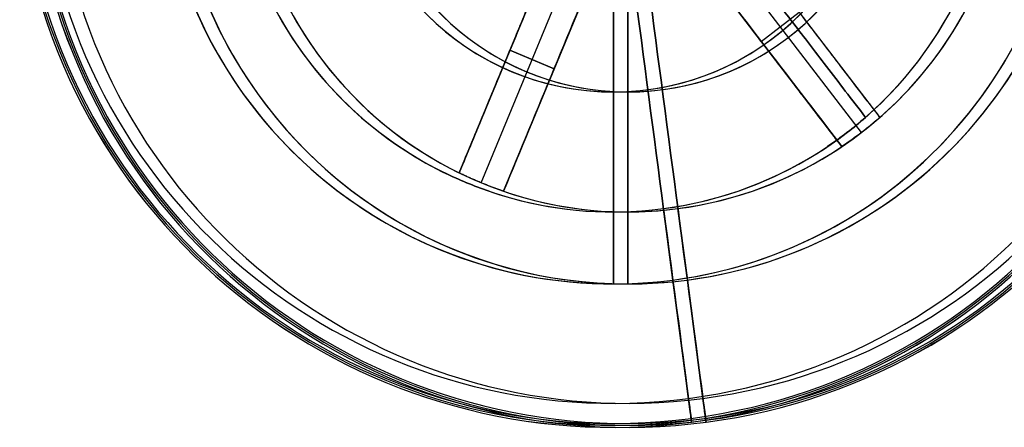
# Model space of a CAD drawing. Units: millimetres. Extents: x -314 to 346, y -69 to 1266.
# Drawn here: x -310 to -269, y -69 to -52 of the extents above; entities that cross this region are included whole.
import ezdxf

# ---------------------------------------------------------------- set-up
doc = ezdxf.new("R2010")
doc.units = ezdxf.units.MM
doc.header["$MEASUREMENT"] = 0
doc.layers.add('Predefinito', color=7, linetype='Continuous', true_color=0x000000)

msp = doc.modelspace()

# ---------------------------------------------------------------- linework, layer by layer
at = {"layer": 'Predefinito'}
for p, q in [((-280.85, -47.278, 180.094), (-274.11, -56.059, 172.43)), ((-274.884, -56.693, 172.408), (-281.581, -47.966, 180.024)), ((-291.659, -58.371, 172.43), (-287.424, -48.144, 180.094)), ((-287.424, -48.144, 205.646), (-291.659, -58.371, 213.31)), ((-290.747, -58.783, 172.408), (-286.539, -48.62, 180.024)), ((-290.747, -58.783, 213.331), (-286.539, -48.62, 205.716)), ((-282.436, -48.495, 180.094), (-275.697, -57.277, 172.43)), ((-278.301, -53.883, 175.392), (-282.436, -48.495, 175.392)), ((-275.697, -57.277, 213.31), (-282.436, -48.495, 205.646)), ((-278.301, -53.883, 210.348), (-282.436, -48.495, 210.348)), ((-285.576, -48.909, 180.094), (-289.811, -59.136, 172.43)), ((-289.811, -59.136, 213.31), (-285.576, -48.909, 205.646)), ((-288.174, -55.184, 175.392), (-285.576, -48.909, 175.392)), ((-288.174, -55.184, 210.348), (-285.576, -48.909, 210.348)), ((-279.062, -52.891, 176.257), (-277.476, -51.674, 176.257)), ((-279.066, -52.886, 170.929), (-279.066, -52.886, 176.262)), ((-279.066, -52.886, 209.478), (-279.066, -52.886, 214.811)), ((-289.544, -53.264, 176.257), (-287.696, -54.029, 176.257)), ((-287.696, -54.029, 209.483), (-289.544, -53.264, 209.483)), ((-287.694, -54.023, 170.929), (-287.694, -54.023, 176.262)), ((-287.694, -54.023, 209.478), (-287.694, -54.023, 214.811)), ((-285.228, -55, -203.541), (-285.228, -55, -180.541)), ((-284.626, -55, 181.37), (-284.626, -55, 204.37)), ((-274.712, -56.059, -212.481), (-274.712, -56.059, -213.57)), ((-274.712, -56.059, -170.512), (-274.712, -56.059, -171.601)), ((-274.11, -56.059, 172.43), (-274.11, -56.059, 171.34)), ((-274.11, -56.059, 214.399), (-274.11, -56.059, 213.31)), ((-276.299, -57.277, -213.57), (-276.299, -57.277, -212.481)), ((-276.299, -57.277, -171.601), (-276.299, -57.277, -170.512)), ((-275.697, -57.277, 172.43), (-275.697, -57.277, 171.34)), ((-275.697, -57.277, 213.31), (-275.697, -57.277, 214.399)), ((-292.261, -58.371, -213.57), (-292.261, -58.371, -212.481)), ((-292.261, -58.371, -171.601), (-292.261, -58.371, -170.512)), ((-291.659, -58.371, 171.34), (-291.659, -58.371, 172.43)), ((-291.659, -58.371, 213.31), (-291.659, -58.371, 214.399)), ((-290.413, -59.136, -212.481), (-290.413, -59.136, -213.57)), ((-290.413, -59.136, -170.512), (-290.413, -59.136, -171.601)), ((-289.811, -59.136, 172.43), (-289.811, -59.136, 171.34)), ((-289.811, -59.136, 214.399), (-289.811, -59.136, 213.31)), ((-283.138, -59.863, -202.291), (-282.746, -62.837, -202.291)), ((-282.746, -62.837, -181.791), (-283.138, -59.863, -181.791)), ((-282.536, -59.863, 182.62), (-282.144, -62.837, 182.62)), ((-282.144, -62.837, 203.12), (-282.536, -59.863, 203.12)), ((-285.228, -60, -213.57), (-285.228, -60, -202.291)), ((-285.228, -60, -170.512), (-285.228, -60, -181.791)), ((-284.626, -60, 171.34), (-284.626, -60, 182.62)), ((-284.626, -60, 214.399), (-284.626, -60, 203.12)), ((-282.746, -62.837, -202.291), (-282.096, -67.77, -202.291)), ((-282.096, -67.77, -181.791), (-282.746, -62.837, -181.791)), ((-282.144, -62.837, 182.62), (-281.494, -67.77, 182.62)), ((-281.494, -67.77, 203.12), (-282.144, -62.837, 203.12)), ((-281.986, -68.603, -209.983), (-281.966, -68.762, -203.315)), ((-281.986, -68.603, -174.1), (-281.966, -68.762, -180.767)), ((-281.384, -68.603, 174.928), (-281.363, -68.762, 181.596)), ((-281.384, -68.603, 210.811), (-281.363, -68.762, 204.144))]:
    msp.add_line(p, q, dxfattribs=at)
for centre, radius, start, end in [((-285.228, -44, -216.291), 19, 97.5051, 277.5051), ((-285.228, -44, -167.791), 19, 97.5051, 277.5051), ((-284.626, -44, 168.62), 19, 97.5051, 277.5051), ((-284.626, -44, 217.12), 19, 97.5051, 277.5051), ((-285.228, -44, -203.291), 24.976, 187.5051, 7.5051), ((-285.228, -44, -180.791), 24.976, 187.5051, 7.5051), ((-285.228, -44, -203.315), 24.975, 187.5051, 7.5051), ((-285.228, -44, -180.767), 24.975, 187.5051, 7.5051), ((-285.228, -44, -206.649), 24.896, 187.5051, 7.5051), ((-285.228, -44, -177.433), 24.896, 187.5051, 7.5051), ((-285.228, -44, -209.983), 24.816, 187.5051, 7.5051), ((-285.228, -44, -174.1), 24.816, 187.5051, 7.5051), ((-284.626, -44, 181.596), 24.975, 187.5051, 7.5051), ((-284.626, -44, 181.62), 24.976, 187.5051, 7.5051), ((-284.626, -44, 204.144), 24.975, 187.5051, 7.5051), ((-284.626, -44, 204.12), 24.976, 187.5051, 7.5051), ((-284.626, -44, 178.262), 24.896, 187.5051, 7.5051), ((-284.626, -44, 207.478), 24.896, 187.5051, 7.5051), ((-284.626, -44, 174.928), 24.816, 187.5051, 7.5051), ((-284.626, -44, 210.811), 24.816, 187.5051, 7.5051), ((-285.228, -44, -202.291), 23.976, 187.5051, 7.5051), ((-285.228, -44, -202.291), 23.976, 187.5051, 7.5051), ((-285.228, -44, -181.791), 23.976, 187.5051, 7.5051), ((-285.228, -44, -181.791), 23.976, 187.5051, 7.5051), ((-284.626, -44, 182.62), 23.976, 187.5051, 7.5051), ((-284.626, -44, 203.12), 23.976, 187.5051, 7.5051), ((-285.228, -44, -216.291), 19, 187.5051, 7.5051), ((-285.228, -44, -202.291), 19, 187.5051, 7.5051), ((-285.228, -44, -202.291), 19, 187.5051, 7.5051), ((-285.228, -44, -167.791), 19, 187.5051, 7.5051), ((-285.228, -44, -181.791), 19, 187.5051, 7.5051), ((-285.228, -44, -181.791), 19, 187.5051, 7.5051), ((-284.626, -44, 168.62), 19, 187.5051, 7.5051), ((-284.626, -44, 182.62), 19, 187.5051, 7.5051), ((-284.626, -44, 182.62), 19, 187.5051, 7.5051), ((-284.626, -44, 217.12), 19, 187.5051, 7.5051), ((-284.626, -44, 203.12), 19, 187.5051, 7.5051), ((-284.626, -44, 203.12), 19, 187.5051, 7.5051), ((-285.228, -44, -202.291), 16, 187.5051, 7.5051), ((-285.228, -44, -207.931), 16, 187.5051, 7.5051), ((-285.228, -44, -181.791), 16, 187.5051, 7.5051), ((-285.228, -44, -176.151), 16, 187.5051, 7.5051), ((-284.626, -44, 182.62), 16, 187.5051, 7.5051), ((-284.626, -44, 176.98), 16, 187.5051, 7.5051), ((-284.626, -44, 203.12), 16, 187.5051, 7.5051), ((-284.626, -44, 208.76), 16, 187.5051, 7.5051), ((-285.228, -44, -213.57), 16, 311.0885, 3.9218), ((-285.228, -44, -170.512), 16, 311.0885, 3.9218), ((-284.626, -44, 171.34), 16, 311.0885, 3.9218), ((-284.626, -44, 214.399), 16, 311.0885, 3.9218), ((-285.228, -44, -203.541), 11, 180, 0), ((-285.228, -44, -180.541), 11, 180, 0), ((-284.626, -44, 181.37), 11, 180, 360), ((-284.626, -44, 204.37), 11, 180, 0), ((-285.228, -44, -216.291), 19, 277.5051, 0), ((-285.228, -44, -167.791), 19, 277.5051, 360), ((-284.626, -44, 168.62), 19, 277.5051, 0), ((-284.626, -44, 217.12), 19, 277.5051, 360), ((-285.228, -44, -192.041), 11, 190.4757, 349.5243), ((-284.626, -44, 192.87), 11, 190.4757, 349.5243), ((-285.228, -44, -213.57), 16, 191.0885, 243.9218), ((-285.228, -44, -170.512), 16, 191.0885, 243.9218), ((-284.626, -44, 171.34), 16, 191.0885, 243.9218), ((-284.626, -44, 214.399), 16, 191.0885, 243.9218), ((-285.228, -44, -213.57), 16, 251.0885, 303.9218), ((-285.228, -44, -170.512), 16, 251.0885, 303.9218), ((-284.626, -44, 171.34), 16, 251.0885, 303.9218), ((-284.626, -44, 214.399), 16, 251.0885, 303.9218)]:
    msp.add_arc(centre, radius, start, end, dxfattribs=at)
at = {"layer": 'Predefinito', "extrusion": (0.991433, 0.130615, 1.73639e-13)}
msp.add_arc((-6.368, -36.291, -288.531), 181, 263.97442, 270, dxfattribs=at)
at = {"layer": 'Predefinito', "extrusion": (1, 0, 0)}
for centre, start, end in [((-44, -36.291, -285.228), 263.97442, 270), ((-44, -347.791, -285.228), 90, 96.02558), ((-44, 348.62, -284.626), 263.97442, 270), ((-44, 37.12, -284.626), 90, 96.02558)]:
    msp.add_arc(centre, 181, start, end, dxfattribs=at)
at = {"layer": 'Predefinito', "extrusion": (0.991433, 0.130615, -1.63425e-13)}
msp.add_arc((-6.368, -347.791, -288.531), 181, 90, 96.02558, dxfattribs=at)
at = {"layer": 'Predefinito', "extrusion": (0.991433, 0.130615, -1.15463e-14)}
msp.add_arc((-6.447, 348.62, -287.934), 181, 263.97442, 270, dxfattribs=at)
at = {"layer": 'Predefinito', "extrusion": (0.991433, 0.130615, 1.33227e-15)}
msp.add_arc((-6.447, 37.12, -287.934), 181, 90, 96.02558, dxfattribs=at)
at = {"layer": 'Predefinito', "extrusion": (0.793299, 0.608833, 7.67842e-13)}
msp.add_arc((138.384, 37.12, -253.582), 177.997, 91.57714, 95.14711, dxfattribs=at)
at = {"layer": 'Predefinito', "extrusion": (0.923914, -0.382601, 1.03863e-13)}
msp.add_arc((-149.55, 348.62, -245.135), 177.997, 264.85289, 268.42286, dxfattribs=at)
at = {"layer": 'Predefinito', "extrusion": (0.923914, -0.382601, 4.58108e-13)}
msp.add_arc((-149.55, 37.12, -245.135), 177.997, 91.57714, 95.14711, dxfattribs=at)
at = {"layer": 'Predefinito', "extrusion": (0.991433, 0.130615, 2.29272e-16)}
for centre, radius, start, end in [((-24.686, -209.827, -288.531), 6.5, 181.3718, 263.9744), ((-24.686, -174.255, -288.531), 6.5, 96.0256, 178.6282), ((-30.344, -203.291, -288.531), 1, 90, 180), ((-30.344, -180.791, -288.531), 1, 180, 270), ((-30.344, -203.291, -288.531), 1, 180, 181.3718), ((-30.344, -180.791, -288.531), 1, 178.6282, 180)]:
    msp.add_arc(centre, radius, start, end, dxfattribs=at)
at = {"layer": 'Predefinito', "extrusion": (0.991433, 0.130615, 1.1831e-17)}
for centre, radius, start, end in [((-24.764, 175.084, -287.934), 6.5, 181.3718, 263.9744), ((-24.764, 210.656, -287.934), 6.5, 96.0256, 178.6282), ((-30.422, 181.62, -287.934), 1, 90, 180), ((-30.422, 204.12, -287.934), 1, 180, 270), ((-30.422, 181.62, -287.934), 1, 180, 181.3718), ((-30.422, 204.12, -287.934), 1, 178.6282, 180)]:
    msp.add_arc(centre, radius, start, end, dxfattribs=at)
at = {"layer": 'Predefinito'}
for points, knots in [([(-274.712, -56.059, -213.57), (-275.295, -55.3, -213.657), (-275.836, -54.595, -213.729), (-276.588, -53.615, -213.822), (-276.826, -53.304, -213.849), (-277.279, -52.715, -213.9), (-277.493, -52.435, -213.923), (-277.896, -51.911, -213.964), (-278.086, -51.663, -213.983), (-278.443, -51.198, -214.016), (-278.609, -50.981, -214.031), (-279.078, -50.37, -214.071), (-279.35, -50.016, -214.093), (-279.831, -49.389, -214.128), (-280.041, -49.116, -214.142), (-280.415, -48.629, -214.166), (-280.579, -48.415, -214.176), (-280.875, -48.029, -214.192), (-281.007, -47.857, -214.199), (-281.246, -47.546, -214.211), (-281.353, -47.406, -214.216), (-281.452, -47.278, -214.221)], [0, 0, 0, 0, 1.390575, 1.390575, 2.084, 2.084, 2.777424, 2.777424, 3.470748, 3.470748, 4.164072, 4.164072, 5.549605, 5.549605, 6.935047, 6.935047, 8.320431, 8.320431, 9.705447, 9.705447, 11.09062, 11.09062, 11.09062, 11.09062]), ([(-281.452, -47.278, -169.861), (-281.353, -47.406, -169.866), (-281.246, -47.546, -169.871), (-281.007, -47.857, -169.883), (-280.875, -48.029, -169.89), (-280.579, -48.415, -169.906), (-280.415, -48.629, -169.916), (-280.041, -49.116, -169.94), (-279.831, -49.389, -169.954), (-279.35, -50.016, -169.989), (-279.078, -50.37, -170.011), (-278.609, -50.981, -170.051), (-278.443, -51.198, -170.066), (-278.086, -51.663, -170.099), (-277.896, -51.91, -170.118), (-277.493, -52.435, -170.159), (-277.279, -52.714, -170.182), (-276.827, -53.304, -170.233), (-276.589, -53.614, -170.26), (-275.836, -54.595, -170.353), (-275.295, -55.3, -170.425), (-274.712, -56.059, -170.512)], [-11.09062, -11.09062, -11.09062, -11.09062, -9.705456, -9.705456, -8.320436, -8.320436, -6.935085, -6.935085, -5.549663, -5.549663, -4.164223, -4.164223, -3.470982, -3.470982, -2.777742, -2.777742, -2.084291, -2.084291, -1.39084, -1.39084, 0, 0, 0, 0]), ([(-274.11, -56.059, 171.34), (-274.693, -55.3, 171.254), (-275.234, -54.595, 171.182), (-275.986, -53.615, 171.089), (-276.224, -53.304, 171.061), (-276.677, -52.715, 171.011), (-276.891, -52.435, 170.988), (-277.294, -51.911, 170.947), (-277.484, -51.663, 170.928), (-277.84, -51.198, 170.895), (-278.007, -50.981, 170.88), (-278.476, -50.37, 170.839), (-278.748, -50.016, 170.818), (-279.229, -49.389, 170.783), (-279.438, -49.116, 170.769), (-279.812, -48.629, 170.745), (-279.977, -48.415, 170.735), (-280.273, -48.029, 170.719), (-280.405, -47.857, 170.712), (-280.644, -47.546, 170.7), (-280.751, -47.406, 170.695), (-280.85, -47.278, 170.69)], [0, 0, 0, 0, 1.390575, 1.390575, 2.084, 2.084, 2.777424, 2.777424, 3.470748, 3.470748, 4.164072, 4.164072, 5.549605, 5.549605, 6.935047, 6.935047, 8.320431, 8.320431, 9.705447, 9.705447, 11.09062, 11.09062, 11.09062, 11.09062]), ([(-287.424, -48.144, 170.69), (-287.486, -48.293, 170.695), (-287.553, -48.456, 170.7), (-287.704, -48.819, 170.712), (-287.786, -49.019, 170.719), (-287.972, -49.468, 170.735), (-288.076, -49.718, 170.745), (-288.311, -50.285, 170.769), (-288.442, -50.603, 170.783), (-288.744, -51.333, 170.818), (-288.915, -51.745, 170.839), (-289.21, -52.457, 170.88), (-289.315, -52.71, 170.895), (-289.539, -53.251, 170.928), (-289.658, -53.539, 170.947), (-289.911, -54.15, 170.988), (-290.046, -54.476, 171.011), (-290.33, -55.162, 171.061), (-290.48, -55.524, 171.089), (-290.953, -56.665, 171.182), (-291.293, -57.487, 171.254), (-291.659, -58.371, 171.34)], [-11.09062, -11.09062, -11.09062, -11.09062, -9.705456, -9.705456, -8.320436, -8.320436, -6.935085, -6.935085, -5.549663, -5.549663, -4.164223, -4.164223, -3.470982, -3.470982, -2.777742, -2.777742, -2.084291, -2.084291, -1.39084, -1.39084, 0, 0, 0, 0]), ([(-291.659, -58.371, 214.399), (-291.293, -57.487, 214.485), (-290.953, -56.666, 214.558), (-290.48, -55.524, 214.65), (-290.33, -55.163, 214.678), (-290.046, -54.476, 214.729), (-289.911, -54.151, 214.752), (-289.658, -53.539, 214.793), (-289.539, -53.251, 214.812), (-289.315, -52.71, 214.845), (-289.21, -52.457, 214.86), (-288.915, -51.746, 214.9), (-288.744, -51.333, 214.921), (-288.442, -50.603, 214.957), (-288.311, -50.285, 214.971), (-288.076, -49.718, 214.995), (-287.972, -49.468, 215.004), (-287.786, -49.019, 215.021), (-287.704, -48.819, 215.028), (-287.553, -48.456, 215.04), (-287.486, -48.293, 215.045), (-287.424, -48.144, 215.05)], [0, 0, 0, 0, 1.390576, 1.390576, 2.084, 2.084, 2.777424, 2.777424, 3.470748, 3.470748, 4.164072, 4.164072, 5.549605, 5.549605, 6.935047, 6.935047, 8.320431, 8.320431, 9.705447, 9.705447, 11.09062, 11.09062, 11.09062, 11.09062])]:
    msp.add_open_spline(points, degree=3, knots=knots, dxfattribs=at)
for points, weights, degree in [([(-275.697, -57.277, 171.34), (-279.06, -52.894, 170.843), (-282.436, -48.495, 170.69)], [1, 0.999514756057, 0.999999999769], 2), ([(-274.11, -56.059, 172.43), (-274.613, -56.498, 172.401), (-275.143, -56.904, 172.401), (-275.697, -57.277, 172.43)], [1, 0.998696642611, 0.998696642611, 1], 3), ([(-289.811, -59.136, 172.43), (-290.443, -58.92, 172.401), (-291.06, -58.665, 172.401), (-291.659, -58.371, 172.43)], [1, 0.998696642611, 0.998696642611, 1], 3), ([(-289.811, -59.136, 213.31), (-290.443, -58.92, 213.339), (-291.06, -58.665, 213.339), (-291.659, -58.371, 213.31)], [1, 0.998696642611, 0.998696642611, 1], 3)]:
    msp.add_rational_spline(points, weights, degree=degree, dxfattribs=at)
for points in [[(-276.299, -57.277, -212.481), (-275.745, -56.904, -212.51), (-275.215, -56.498, -212.51), (-274.712, -56.059, -212.481)], [(-274.712, -56.059, -171.601), (-275.215, -56.498, -171.572), (-275.745, -56.904, -171.572), (-276.299, -57.277, -171.601)], [(-274.11, -56.059, 213.31), (-274.613, -56.498, 213.339), (-275.143, -56.904, 213.339), (-275.697, -57.277, 213.31)], [(-292.261, -58.371, -212.481), (-291.662, -58.664, -212.51), (-291.045, -58.92, -212.51), (-290.413, -59.136, -212.481)], [(-290.413, -59.136, -171.601), (-291.045, -58.92, -171.572), (-291.662, -58.664, -171.572), (-292.261, -58.371, -171.601)]]:
    msp.add_open_spline(points, degree=3, dxfattribs=at)

doc.saveas('drawing.dxf')
